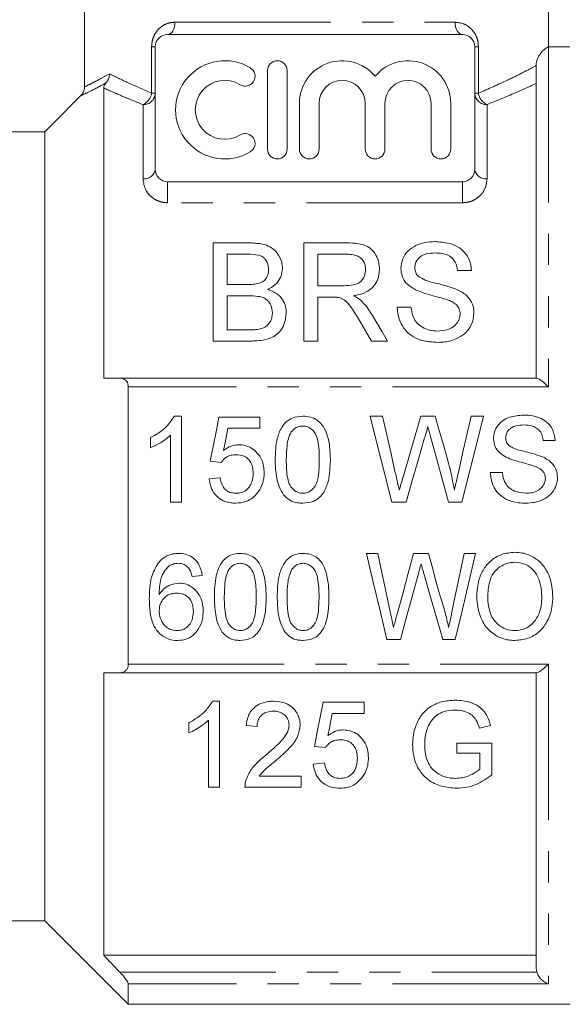
# Model space of a CAD drawing. Units: millimetres. Extents: x 169 to 238, y 91 to 267.
# Drawn here: x 192 to 214, y 173 to 213 of the extents above; entities that cross this region are included whole.
import ezdxf

# ---------------------------------------------------------------- set-up
doc = ezdxf.new("R2010")
doc.units = ezdxf.units.MM
doc.linetypes.add('PHANTOM', pattern=[12.7, 6.35, -1.27, 1.27, -1.27, 1.27, -1.27])

msp = doc.modelspace()

# ---------------------------------------------------------------- linework, layer by layer
at = {"color": 7, "linetype": 'Continuous', "lineweight": 15}
for p, q in [((194.203, 215.845), (194.203, 210.208)), ((213.084, 211.845), (213.084, 215.845)), ((197.584, 212.345), (209.584, 212.345)), ((197.084, 206.845), (197.084, 211.845)), ((210.084, 211.845), (210.084, 206.845)), ((218.684, 211.845), (213.084, 211.845)), ((212.584, 198.345), (212.584, 211.1)), ((201.651, 210.874), (201.651, 207.674)), ((202.451, 207.674), (202.451, 210.874)), ((194.984, 210.166), (194.984, 198.345)), ((202.951, 209.535), (202.951, 207.674)), ((203.751, 207.674), (203.751, 209.535)), ((205.629, 209.535), (205.629, 207.674)), ((206.429, 207.674), (206.429, 209.535)), ((208.308, 209.535), (208.308, 207.674)), ((209.108, 207.674), (209.108, 209.535)), ((192.584, 208.375), (190.584, 208.375)), ((192.584, 208.375), (192.584, 176.245)), ((209.584, 206.345), (197.584, 206.345)), ((199.439, 199.855), (199.439, 203.855)), ((199.439, 203.855), (200.936, 203.855)), ((203.131, 199.855), (203.131, 203.855)), ((203.131, 203.855), (204.867, 203.855)), ((200.765, 203.394), (200.003, 203.394)), ((200.003, 203.394), (200.003, 202.163)), ((204.887, 203.394), (203.695, 203.394)), ((203.695, 203.394), (203.695, 202.112)), ((209.951, 202.727), (209.387, 202.727)), ((200.003, 202.163), (200.827, 202.163)), ((203.695, 202.112), (204.766, 202.112)), ((200.884, 201.702), (200.003, 201.702)), ((200.003, 201.702), (200.003, 200.317)), ((204.273, 201.65), (203.695, 201.65)), ((203.695, 201.65), (203.695, 199.855)), ((206.926, 201.24), (207.49, 201.24)), ((200.003, 200.317), (200.949, 200.317)), ((200.94, 199.855), (199.439, 199.855)), ((203.695, 199.855), (203.131, 199.855)), ((206.536, 199.855), (205.889, 199.855)), ((195.635, 198.345), (212.607, 198.345)), ((195.984, 197.99), (195.984, 186.701)), ((198.15, 196.799), (197.861, 196.799)), ((198.15, 193.299), (198.15, 196.799)), ((201.336, 196.754), (199.676, 196.754)), ((201.336, 196.305), (201.336, 196.754)), ((206.333, 196.799), (205.823, 196.799)), ((208.478, 196.799), (207.884, 196.799)), ((210.445, 196.799), (209.935, 196.799)), ((200.042, 196.305), (201.336, 196.305)), ((196.894, 195.924), (196.894, 195.51)), ((197.701, 196.026), (197.701, 193.299)), ((212.868, 195.812), (213.362, 195.812)), ((199.317, 194.959), (199.766, 194.914)), ((211.208, 194.51), (210.714, 194.51)), ((199.721, 194.286), (199.272, 194.241)), ((197.701, 193.299), (198.15, 193.299)), ((206.705, 193.299), (207.289, 193.299)), ((209.02, 193.299), (209.563, 193.299)), ((206.145, 191.208), (205.679, 191.208)), ((208.2, 191.208), (207.598, 191.208)), ((210.121, 191.208), (209.656, 191.208)), ((198.589, 190.266), (198.993, 190.311)), ((206.507, 187.708), (207.063, 187.708)), ((208.787, 187.708), (209.293, 187.708)), ((194.984, 186.345), (194.984, 174.845)), ((212.607, 186.345), (195.635, 186.345)), ((212.584, 174.318), (212.584, 186.345)), ((199.412, 185.189), (199.701, 185.189)), ((199.701, 185.189), (199.701, 181.689)), ((203.919, 185.144), (205.58, 185.144)), ((205.58, 185.144), (205.58, 184.695)), ((205.58, 184.695), (204.286, 184.695)), ((198.445, 183.9), (198.445, 184.314)), ((199.253, 181.689), (199.253, 184.416)), ((201.227, 184.157), (200.778, 184.202)), ((210.727, 184.202), (210.276, 184.089)), ((204.009, 183.304), (203.56, 183.349)), ((209.349, 183.08), (209.349, 183.484)), ((209.349, 183.484), (210.785, 183.484)), ((210.785, 183.484), (210.785, 182.189)), ((210.291, 183.08), (209.349, 183.08)), ((210.291, 182.417), (210.291, 183.08)), ((203.515, 182.631), (203.964, 182.676)), ((201.31, 182.138), (203.022, 182.138)), ((203.022, 182.138), (203.022, 181.689)), ((199.701, 181.689), (199.253, 181.689)), ((203.022, 181.689), (200.733, 181.689)), ((184.584, 176.245), (192.584, 176.245)), ((192.584, 176.245), (195.984, 172.845)), ((212.584, 174.845), (194.984, 174.845)), ((212.607, 174.159), (212.584, 174.318)), ((195.984, 173.68), (195.984, 172.845)), ((195.984, 172.845), (218.684, 172.845))]:
    msp.add_line(p, q, dxfattribs=at)
at = {"color": 8, "linetype": 'PHANTOM', "lineweight": 0}
for p, q in [((197.884, 212.845), (209.284, 212.845)), ((196.934, 209.952), (196.934, 211.845)), ((196.934, 211.845), (197.084, 211.845)), ((210.234, 211.845), (210.084, 211.845)), ((210.234, 211.845), (210.234, 209.952)), ((213.084, 211.845), (213.084, 197.99)), ((196.934, 209.952), (197.084, 209.952)), ((210.084, 209.952), (210.234, 209.952)), ((196.584, 206.464), (196.584, 209.489)), ((210.584, 209.489), (210.584, 206.464)), ((197.584, 206.345), (197.584, 205.49)), ((209.584, 206.345), (209.584, 205.49)), ((209.584, 205.49), (197.584, 205.49)), ((213.084, 197.99), (195.984, 197.99)), ((195.984, 186.701), (213.084, 186.701)), ((213.084, 186.701), (213.084, 173.68)), ((195.635, 174.159), (212.607, 174.159)), ((213.084, 173.68), (195.984, 173.68))]:
    msp.add_line(p, q, dxfattribs=at)
at = {"color": 8, "linetype": 'PHANTOM', "lineweight": 0, "flags": 128}
for points in [[(197.884, 212.845), (197.878, 212.748), (197.861, 212.654), (197.834, 212.568), (197.796, 212.492), (197.751, 212.43), (197.699, 212.384), (197.643, 212.355), (197.584, 212.345)], [(209.284, 212.845), (209.29, 212.748), (209.307, 212.654), (209.335, 212.568), (209.372, 212.492), (209.418, 212.43), (209.469, 212.384), (209.526, 212.355), (209.584, 212.345)]]:
    msp.add_lwpolyline(points, dxfattribs=at)
at = {"color": 7, "linetype": 'Continuous', "lineweight": 15, "flags": 128}
for points in [[(194.056, 209.853), (192.93, 208.723), (192.584, 208.375)], [(205.879, 200.96), (206.096, 200.596), (206.315, 200.227), (206.536, 199.855)], [(205.889, 199.855), (205.638, 200.28), (205.391, 200.7)], [(199.676, 196.754), (199.557, 196.159), (199.437, 195.561), (199.317, 194.959)], [(205.823, 196.799), (206.114, 195.643), (206.408, 194.475), (206.705, 193.299)], [(206.852, 194.497), (206.678, 195.269), (206.505, 196.037), (206.333, 196.799)], [(207.884, 196.799), (207.655, 196.008), (207.425, 195.212), (207.193, 194.41)], [(208.978, 195.045), (208.81, 195.633), (208.643, 196.218), (208.478, 196.799)], [(209.935, 196.799), (209.764, 196.041), (209.592, 195.278), (209.419, 194.51)], [(209.563, 193.299), (209.859, 194.475), (210.154, 195.643), (210.445, 196.799)], [(199.864, 195.399), (199.954, 195.853), (200.042, 196.305)], [(207.289, 193.299), (207.542, 194.176), (207.795, 195.049), (208.046, 195.917)], [(208.289, 195.974), (208.531, 195.087), (208.775, 194.195), (209.02, 193.299)], [(205.679, 191.208), (205.957, 190.032), (206.234, 188.864), (206.507, 187.708)], [(206.63, 188.902), (206.469, 189.667), (206.307, 190.436), (206.145, 191.208)], [(207.598, 191.208), (207.381, 190.411), (207.165, 189.616), (206.949, 188.827)], [(208.677, 189.461), (208.519, 190.041), (208.36, 190.624), (208.2, 191.208)], [(209.656, 191.208), (209.493, 190.436), (209.332, 189.667), (209.171, 188.902)], [(209.293, 187.708), (209.567, 188.864), (209.843, 190.032), (210.121, 191.208)], [(207.063, 187.708), (207.299, 188.575), (207.537, 189.449), (207.777, 190.33)], [(208.015, 190.386), (208.274, 189.487), (208.532, 188.593), (208.787, 187.708)], [(203.56, 183.349), (203.678, 183.937), (203.798, 184.536), (203.919, 185.144)], [(204.286, 184.695), (204.226, 184.391), (204.167, 184.088), (204.108, 183.789)]]:
    msp.add_lwpolyline(points, dxfattribs=at)
at = {"color": 7, "linetype": 'Continuous', "lineweight": 15}
for centre, radius, start, end in [((197.584, 211.845), 0.5, 90, 180), ((209.584, 211.845), 0.5, 0, 90), ((199.91, 209.274), 2, 58.6208, 301.3792), ((200.743, 210.64), 0.4, 238.6208, 58.6208), ((202.051, 210.874), 0.4, 0, 180), ((204.69, 209.535), 1.739, 39.6461, 180), ((207.369, 209.535), 1.739, 0, 140.3539), ((199.91, 209.274), 1.2, 58.6208, 301.3792), ((204.69, 209.535), 0.939, 0, 180), ((207.369, 209.535), 0.939, 0, 180), ((200.743, 207.908), 0.4, 301.3792, 121.3792), ((202.051, 207.674), 0.4, 180, 0), ((203.351, 207.674), 0.4, 180, 0), ((206.029, 207.674), 0.4, 180, 0), ((208.708, 207.674), 0.4, 180, 0), ((197.584, 206.845), 0.5, 180, 270), ((209.584, 206.845), 0.5, 270, 0)]:
    msp.add_arc(centre, radius, start, end, dxfattribs=at)
at = {"color": 8, "linetype": 'PHANTOM', "lineweight": 0}
for centre, radius, start, end in [((196.602, 209.971), 0.483, 267.9032, 357.7377), ((196.323, 210.05), 0.619, 294.9655, 350.9004), ((210.567, 209.971), 0.483, 182.2623, 272.0968), ((210.845, 210.05), 0.619, 189.0996, 245.0345), ((196.636, 206.914), 0.453, 263.3831, 351.3156), ((210.532, 206.914), 0.453, 188.6844, 276.6169)]:
    msp.add_arc(centre, radius, start, end, dxfattribs=at)
for points, knots in [([(196.934, 211.845), (196.941, 211.936), (196.955, 212.116), (197.068, 212.384), (197.272, 212.638), (197.561, 212.814), (197.786, 212.836), (197.884, 212.845)], [0, 0, 0, 0, 0.153605, 0.304798, 0.5172, 0.788714, 1, 1, 1, 1]), ([(209.284, 212.845), (209.412, 212.83), (209.675, 212.797), (209.971, 212.569), (210.149, 212.289), (210.224, 212.049), (210.231, 211.903), (210.234, 211.845)], [0, 0, 0, 0, 0.273876, 0.565373, 0.750579, 0.902683, 1, 1, 1, 1]), ([(210.234, 209.952), (210.64, 210.13), (211.336, 210.435), (212.1, 210.819), (212.422, 210.988), (212.584, 211.074)], [0, 0, 0, 0, 0.408179, 0.701043, 1, 1, 1, 1]), ([(194.203, 210.208), (194.29, 210.25), (194.439, 210.322), (194.803, 210.509), (195.079, 210.667), (195.217, 210.746)], [0, 0, 0, 0, 0.409484, 0.702829, 1, 1, 1, 1]), ([(195.217, 210.746), (195.459, 210.625), (195.948, 210.381), (196.603, 210.096), (196.934, 209.952)], [0, 0, 0, 0, 0.494398, 1, 1, 1, 1]), ([(195.09, 210.381), (195.055, 210.361), (194.772, 210.204), (194.351, 209.99), (194.149, 209.896), (194.056, 209.853)], [0, 0, 0, 0, 0.0719247, 0.5714788, 1, 1, 1, 1]), ([(196.584, 209.489), (196.288, 209.607), (195.692, 209.845), (195.221, 210.058), (194.984, 210.166)], [0, 0, 0, 0, 0.495951, 1, 1, 1, 1]), ([(212.584, 210.352), (212.34, 210.237), (211.792, 209.979), (211.015, 209.664), (210.584, 209.489)], [0, 0, 0, 0, 0.445071, 1, 1, 1, 1]), ([(197.584, 205.49), (197.52, 205.494), (197.367, 205.502), (197.125, 205.586), (196.879, 205.751), (196.638, 206.053), (196.605, 206.305), (196.584, 206.464)], [0, 0, 0, 0, 0.099895, 0.236557, 0.407993, 0.626433, 1, 1, 1, 1]), ([(210.584, 206.464), (210.572, 206.347), (210.549, 206.119), (210.361, 205.819), (210.108, 205.62), (209.848, 205.51), (209.672, 205.497), (209.584, 205.49)], [0, 0, 0, 0, 0.276919, 0.541214, 0.728393, 0.863508, 1, 1, 1, 1])]:
    msp.add_open_spline(points, degree=3, knots=knots, dxfattribs=at)
at = {"color": 7, "linetype": 'Continuous', "lineweight": 15}
for points, knots in [([(213.084, 211.845), (213.074, 211.841), (213.053, 211.832), (212.908, 211.74), (212.758, 211.577), (212.667, 211.427), (212.619, 211.311), (212.595, 211.215), (212.585, 211.151), (212.584, 211.113), (212.584, 211.1)], [0, 0, 0, 0, 0.302222, 0.617917, 0.7901838, 0.8781679, 0.9378369, 0.965406, 0.9886128, 1, 1, 1, 1]), ([(195.217, 210.746), (195.217, 210.743), (195.218, 210.725), (195.214, 210.65), (195.186, 210.518), (195.122, 210.426), (195.09, 210.381)], [0, 0, 0, 0, 0.016007, 0.135227, 0.567443, 1, 1, 1, 1]), ([(194.056, 209.853), (194.096, 209.904), (194.173, 210), (194.202, 210.133), (194.203, 210.199), (194.203, 210.208)], [0, 0, 0, 0, 0.494969, 0.929485, 1, 1, 1, 1]), ([(194.984, 210.166), (194.987, 210.192), (194.991, 210.229), (195.031, 210.302), (195.061, 210.346), (195.083, 210.372), (195.09, 210.381)], [0, 0, 0, 0, 0.5610351, 0.7660189, 0.9240057, 1, 1, 1, 1]), ([(200.936, 203.855), (201.138, 203.847), (201.454, 203.833), (201.834, 203.662), (202.086, 203.416), (202.235, 203.123), (202.253, 202.902), (202.259, 202.819)], [0, 0, 0, 0, 0.285904, 0.449341, 0.612709, 0.854185, 1, 1, 1, 1]), ([(204.867, 203.855), (205.03, 203.851), (205.3, 203.845), (205.668, 203.755), (205.937, 203.564), (206.12, 203.278), (206.201, 202.999), (206.206, 202.826), (206.208, 202.777)], [0, 0, 0, 0, 0.224943, 0.371483, 0.520227, 0.710893, 0.917917, 1, 1, 1, 1]), ([(207.08, 202.811), (207.096, 202.947), (207.126, 203.202), (207.343, 203.535), (207.669, 203.758), (208.059, 203.885), (208.329, 203.899), (208.468, 203.907)], [0, 0, 0, 0, 0.227104, 0.427318, 0.628941, 0.809235, 1, 1, 1, 1]), ([(208.468, 203.907), (208.665, 203.894), (209.009, 203.872), (209.451, 203.684), (209.759, 203.394), (209.919, 203.058), (209.942, 202.82), (209.951, 202.727)], [0, 0, 0, 0, 0.251899, 0.439764, 0.6284, 0.855368, 1, 1, 1, 1]), ([(201.695, 202.769), (201.685, 202.868), (201.671, 203.022), (201.563, 203.198), (201.443, 203.302), (201.201, 203.391), (200.965, 203.393), (200.787, 203.394), (200.765, 203.394)], [0, 0, 0, 0, 0.2550102, 0.3958541, 0.5084481, 0.6210188, 0.9525891, 1, 1, 1, 1]), ([(205.644, 202.765), (205.633, 202.866), (205.615, 203.028), (205.481, 203.213), (205.329, 203.32), (205.128, 203.384), (204.976, 203.39), (204.887, 203.394)], [0, 0, 0, 0, 0.2965667, 0.4794021, 0.6312509, 0.7827319, 1, 1, 1, 1]), ([(208.491, 203.445), (208.366, 203.44), (208.167, 203.431), (207.915, 203.336), (207.763, 203.2), (207.66, 203.034), (207.649, 202.91), (207.644, 202.848)], [0, 0, 0, 0, 0.293266, 0.468389, 0.644241, 0.823592, 1, 1, 1, 1]), ([(209.387, 202.727), (209.367, 202.843), (209.334, 203.027), (209.173, 203.246), (208.963, 203.381), (208.721, 203.439), (208.559, 203.443), (208.491, 203.445)], [0, 0, 0, 0, 0.297969, 0.475901, 0.655252, 0.855178, 1, 1, 1, 1]), ([(201.308, 202.21), (201.371, 202.236), (201.496, 202.287), (201.629, 202.44), (201.688, 202.608), (201.693, 202.722), (201.695, 202.769)], [0, 0, 0, 0, 0.2489595, 0.5002508, 0.7944264, 1, 1, 1, 1]), ([(202.259, 202.819), (202.246, 202.703), (202.22, 202.485), (202.029, 202.194), (201.817, 202.038), (201.685, 201.971), (201.659, 201.958)], [0, 0, 0, 0, 0.3356568, 0.630771, 0.926534, 1, 1, 1, 1]), ([(204.766, 202.112), (204.895, 202.115), (205.09, 202.12), (205.338, 202.197), (205.499, 202.321), (205.617, 202.517), (205.634, 202.675), (205.644, 202.765)], [0, 0, 0, 0, 0.2853232, 0.4312852, 0.5782014, 0.7585081, 1, 1, 1, 1]), ([(206.208, 202.777), (206.192, 202.618), (206.165, 202.357), (205.941, 202.031), (205.627, 201.812), (205.339, 201.733), (205.169, 201.705), (205.147, 201.702)], [0, 0, 0, 0, 0.3112383, 0.5120303, 0.714272, 0.9637796, 1, 1, 1, 1]), ([(207.67, 201.947), (207.535, 202.029), (207.296, 202.175), (207.108, 202.5), (207.089, 202.708), (207.08, 202.811)], [0, 0, 0, 0, 0.396339, 0.697639, 1, 1, 1, 1]), ([(207.644, 202.848), (207.646, 202.809), (207.651, 202.71), (207.703, 202.586), (207.767, 202.516), (207.787, 202.495)], [0, 0, 0, 0, 0.3122543, 0.787575, 1, 1, 1, 1]), ([(200.827, 202.163), (200.868, 202.164), (200.949, 202.165), (201.111, 202.17), (201.229, 202.194), (201.308, 202.21)], [0, 0, 0, 0, 0.249898, 0.499802, 1, 1, 1, 1]), ([(207.787, 202.495), (207.879, 202.441), (208.16, 202.276), (208.728, 202.178), (209.15, 202.031), (209.36, 201.958)], [0, 0, 0, 0, 0.196873, 0.598934, 1, 1, 1, 1]), ([(201.659, 201.958), (201.78, 201.913), (202.025, 201.822), (202.27, 201.558), (202.397, 201.274), (202.408, 201.086), (202.413, 201.001)], [0, 0, 0, 0, 0.275152, 0.5531, 0.797815, 1, 1, 1, 1]), ([(209.064, 201.504), (208.948, 201.542), (208.66, 201.639), (208.178, 201.745), (207.84, 201.879), (207.67, 201.947)], [0, 0, 0, 0, 0.249784, 0.624089, 1, 1, 1, 1]), ([(209.36, 201.958), (209.497, 201.885), (209.743, 201.754), (209.972, 201.446), (210.048, 201.186), (210.053, 201.033), (210.054, 200.991)], [0, 0, 0, 0, 0.3465953, 0.6218619, 0.8967245, 1, 1, 1, 1]), ([(201.849, 201.009), (201.838, 201.118), (201.82, 201.292), (201.68, 201.5), (201.495, 201.629), (201.217, 201.694), (201.009, 201.699), (200.884, 201.702)], [0, 0, 0, 0, 0.25511, 0.409547, 0.565419, 0.738996, 1, 1, 1, 1]), ([(204.551, 201.632), (204.528, 201.636), (204.482, 201.643), (204.412, 201.647), (204.343, 201.651), (204.296, 201.65), (204.273, 201.65)], [0, 0, 0, 0, 0.2501644, 0.5002907, 0.7499231, 1, 1, 1, 1]), ([(205.391, 200.7), (205.285, 200.873), (205.125, 201.135), (204.895, 201.446), (204.706, 201.583), (204.587, 201.62), (204.551, 201.632)], [0, 0, 0, 0, 0.481243, 0.726867, 0.916417, 1, 1, 1, 1]), ([(205.147, 201.702), (205.175, 201.688), (205.244, 201.653), (205.352, 201.592), (205.422, 201.534), (205.458, 201.504)], [0, 0, 0, 0, 0.247913, 0.621143, 1, 1, 1, 1]), ([(205.458, 201.504), (205.538, 201.421), (205.659, 201.296), (205.79, 201.108), (205.849, 201.009), (205.879, 200.96)], [0, 0, 0, 0, 0.495428, 0.747295, 1, 1, 1, 1]), ([(209.49, 200.964), (209.484, 201.031), (209.473, 201.158), (209.367, 201.322), (209.223, 201.433), (209.114, 201.481), (209.064, 201.504)], [0, 0, 0, 0, 0.286359, 0.537436, 0.788408, 1, 1, 1, 1]), ([(202.413, 201.001), (202.395, 200.844), (202.365, 200.572), (202.164, 200.241), (201.887, 200.015), (201.469, 199.873), (201.136, 199.862), (200.94, 199.855)], [0, 0, 0, 0, 0.239114, 0.411752, 0.551136, 0.735909, 1, 1, 1, 1]), ([(201.291, 200.336), (201.379, 200.358), (201.531, 200.396), (201.71, 200.547), (201.816, 200.736), (201.846, 200.901), (201.848, 200.992), (201.849, 201.009)], [0, 0, 0, 0, 0.262136, 0.45646, 0.69722, 0.944315, 1, 1, 1, 1]), ([(208.601, 199.804), (208.363, 199.818), (207.974, 199.839), (207.487, 200.069), (207.184, 200.375), (206.973, 200.777), (206.943, 201.074), (206.926, 201.24)], [0, 0, 0, 0, 0.27157, 0.442294, 0.613391, 0.784898, 1, 1, 1, 1]), ([(207.49, 201.24), (207.511, 201.102), (207.545, 200.876), (207.716, 200.588), (207.951, 200.409), (208.244, 200.287), (208.462, 200.273), (208.576, 200.266)], [0, 0, 0, 0, 0.274278, 0.447768, 0.621756, 0.802265, 1, 1, 1, 1]), ([(208.576, 200.266), (208.707, 200.275), (208.929, 200.29), (209.214, 200.423), (209.389, 200.602), (209.477, 200.793), (209.486, 200.913), (209.49, 200.964)], [0, 0, 0, 0, 0.289893, 0.493799, 0.699256, 0.872267, 1, 1, 1, 1]), ([(210.054, 200.991), (210.033, 200.83), (209.993, 200.524), (209.704, 200.153), (209.299, 199.908), (208.917, 199.813), (208.67, 199.806), (208.601, 199.804)], [0, 0, 0, 0, 0.246303, 0.469841, 0.66141, 0.905437, 1, 1, 1, 1]), ([(200.949, 200.317), (200.978, 200.317), (201.035, 200.318), (201.149, 200.319), (201.234, 200.33), (201.291, 200.336)], [0, 0, 0, 0, 0.250149, 0.500307, 1, 1, 1, 1]), ([(194.984, 198.345), (195.184, 198.345), (195.401, 198.345), (195.618, 198.345), (195.635, 198.345)], [0, 0, 0, 0, 0.9232173, 1, 1, 1, 1]), ([(195.984, 197.99), (195.981, 198.032), (195.974, 198.116), (195.917, 198.225), (195.814, 198.317), (195.708, 198.344), (195.642, 198.345), (195.635, 198.345)], [0, 0, 0, 0, 0.180481, 0.360156, 0.610862, 0.956168, 1, 1, 1, 1]), ([(213.084, 197.99), (213.083, 197.991), (213.051, 198.022), (212.952, 198.115), (212.809, 198.236), (212.675, 198.328), (212.628, 198.34), (212.607, 198.345)], [0, 0, 0, 0, 0.0056537, 0.1708992, 0.5263517, 0.7890647, 1, 1, 1, 1]), ([(197.861, 196.799), (197.743, 196.627), (197.558, 196.361), (197.203, 196.091), (196.998, 195.98), (196.894, 195.924)], [0, 0, 0, 0, 0.473379, 0.73395, 1, 1, 1, 1]), ([(203.086, 196.799), (202.94, 196.787), (202.695, 196.766), (202.403, 196.577), (202.178, 196.292), (201.988, 195.768), (201.974, 195.314), (201.964, 195.025)], [0, 0, 0, 0, 0.180147, 0.303382, 0.426292, 0.635949, 1, 1, 1, 1]), ([(204.208, 195.025), (204.204, 195.206), (204.195, 195.568), (204.085, 196.053), (203.912, 196.432), (203.668, 196.655), (203.393, 196.777), (203.192, 196.791), (203.086, 196.799)], [0, 0, 0, 0, 0.229115, 0.456785, 0.62983, 0.749017, 0.867721, 1, 1, 1, 1]), ([(212.064, 196.844), (211.874, 196.829), (211.572, 196.805), (211.196, 196.618), (210.977, 196.378), (210.864, 196.119), (210.853, 195.954), (210.849, 195.885)], [0, 0, 0, 0, 0.3251, 0.516943, 0.710549, 0.879979, 1, 1, 1, 1]), ([(213.362, 195.812), (213.338, 195.966), (213.298, 196.229), (213.069, 196.533), (212.75, 196.739), (212.399, 196.833), (212.152, 196.841), (212.064, 196.844)], [0, 0, 0, 0, 0.251949, 0.42707, 0.60248, 0.858972, 1, 1, 1, 1]), ([(202.413, 195.026), (202.418, 195.215), (202.426, 195.502), (202.486, 195.886), (202.572, 196.064), (202.616, 196.155)], [0, 0, 0, 0, 0.488795, 0.739941, 1, 1, 1, 1]), ([(202.616, 196.155), (202.677, 196.222), (202.779, 196.332), (202.957, 196.39), (203.048, 196.394), (203.081, 196.395)], [0, 0, 0, 0, 0.496978, 0.818572, 1, 1, 1, 1]), ([(203.081, 196.395), (203.147, 196.389), (203.281, 196.378), (203.465, 196.263), (203.625, 196.069), (203.748, 195.643), (203.755, 195.283), (203.759, 195.026)], [0, 0, 0, 0, 0.114395, 0.229758, 0.368837, 0.54874, 1, 1, 1, 1]), ([(208.046, 195.917), (208.058, 195.956), (208.085, 196.051), (208.13, 196.204), (208.163, 196.319), (208.179, 196.376)], [0, 0, 0, 0, 0.249979, 0.624976, 1, 1, 1, 1]), ([(208.179, 196.376), (208.197, 196.309), (208.224, 196.208), (208.261, 196.074), (208.28, 196.007), (208.289, 195.974)], [0, 0, 0, 0, 0.499988, 0.749991, 1, 1, 1, 1]), ([(211.342, 195.917), (211.348, 195.974), (211.359, 196.088), (211.455, 196.233), (211.586, 196.346), (211.801, 196.428), (211.973, 196.435), (212.084, 196.44)], [0, 0, 0, 0, 0.168031, 0.337193, 0.500662, 0.676351, 1, 1, 1, 1]), ([(212.084, 196.44), (212.204, 196.433), (212.393, 196.423), (212.626, 196.312), (212.773, 196.154), (212.845, 195.976), (212.862, 195.856), (212.868, 195.812)], [0, 0, 0, 0, 0.3167278, 0.4940455, 0.67243, 0.8808071, 1, 1, 1, 1]), ([(196.894, 195.51), (196.967, 195.542), (197.115, 195.607), (197.321, 195.731), (197.523, 195.863), (197.642, 195.972), (197.701, 196.026)], [0, 0, 0, 0, 0.249421, 0.49875, 0.747903, 1, 1, 1, 1]), ([(210.849, 195.885), (210.862, 195.773), (210.885, 195.562), (211.086, 195.292), (211.269, 195.185), (211.366, 195.129)], [0, 0, 0, 0, 0.347139, 0.656907, 1, 1, 1, 1]), ([(211.468, 195.608), (211.432, 195.653), (211.377, 195.72), (211.346, 195.831), (211.344, 195.888), (211.342, 195.917)], [0, 0, 0, 0, 0.495782, 0.743058, 1, 1, 1, 1]), ([(200.488, 195.632), (200.432, 195.629), (200.271, 195.619), (200.054, 195.535), (199.917, 195.437), (199.864, 195.399)], [0, 0, 0, 0, 0.251352, 0.710769, 1, 1, 1, 1]), ([(201.516, 194.499), (201.5, 194.674), (201.473, 194.971), (201.236, 195.324), (200.95, 195.549), (200.678, 195.627), (200.526, 195.631), (200.488, 195.632)], [0, 0, 0, 0, 0.304257, 0.518162, 0.732159, 0.934774, 1, 1, 1, 1]), ([(212.844, 195.139), (212.729, 195.18), (212.499, 195.264), (212.092, 195.367), (211.727, 195.441), (211.523, 195.573), (211.468, 195.608)], [0, 0, 0, 0, 0.251391, 0.502326, 0.865323, 1, 1, 1, 1]), ([(199.766, 194.914), (199.83, 194.993), (199.94, 195.125), (200.165, 195.219), (200.299, 195.225), (200.364, 195.228)], [0, 0, 0, 0, 0.428768, 0.725069, 1, 1, 1, 1]), ([(200.364, 195.228), (200.478, 195.22), (200.656, 195.206), (200.86, 195.072), (200.979, 194.914), (201.054, 194.709), (201.062, 194.556), (201.067, 194.472)], [0, 0, 0, 0, 0.2847357, 0.4467741, 0.6087114, 0.7850738, 1, 1, 1, 1]), ([(201.964, 195.025), (201.966, 194.901), (201.971, 194.652), (202.02, 194.284), (202.109, 193.917), (202.238, 193.701), (202.304, 193.591)], [0, 0, 0, 0, 0.249935, 0.500181, 0.744784, 1, 1, 1, 1]), ([(203.086, 193.658), (203.02, 193.664), (202.887, 193.676), (202.705, 193.795), (202.542, 193.987), (202.424, 194.416), (202.418, 194.772), (202.413, 195.026)], [0, 0, 0, 0, 0.115259, 0.231444, 0.370662, 0.549773, 1, 1, 1, 1]), ([(203.759, 195.026), (203.757, 194.885), (203.752, 194.608), (203.706, 194.244), (203.608, 193.956), (203.454, 193.785), (203.278, 193.676), (203.15, 193.664), (203.086, 193.658)], [0, 0, 0, 0, 0.25074, 0.49053, 0.645565, 0.777386, 0.888215, 1, 1, 1, 1]), ([(203.086, 193.254), (203.23, 193.266), (203.473, 193.286), (203.765, 193.471), (203.987, 193.748), (204.184, 194.274), (204.198, 194.728), (204.208, 195.025)], [0, 0, 0, 0, 0.180247, 0.302556, 0.424695, 0.624401, 1, 1, 1, 1]), ([(209.256, 193.788), (209.236, 193.894), (209.186, 194.158), (209.095, 194.578), (209.017, 194.889), (208.978, 195.045)], [0, 0, 0, 0, 0.249671, 0.624597, 1, 1, 1, 1]), ([(211.366, 195.129), (211.464, 195.087), (211.661, 195.004), (212.075, 194.895), (212.381, 194.803), (212.585, 194.741)], [0, 0, 0, 0, 0.250958, 0.501165, 1, 1, 1, 1]), ([(213.451, 194.292), (213.442, 194.397), (213.423, 194.608), (213.243, 194.892), (213.027, 195.052), (212.884, 195.12), (212.844, 195.139)], [0, 0, 0, 0, 0.283576, 0.568923, 0.882006, 1, 1, 1, 1]), ([(201.248, 193.679), (201.29, 193.739), (201.411, 193.914), (201.502, 194.201), (201.512, 194.419), (201.516, 194.499)], [0, 0, 0, 0, 0.250825, 0.726624, 1, 1, 1, 1]), ([(207.012, 193.788), (206.999, 193.847), (206.966, 193.995), (206.913, 194.232), (206.873, 194.409), (206.852, 194.497)], [0, 0, 0, 0, 0.249951, 0.624942, 1, 1, 1, 1]), ([(209.419, 194.51), (209.392, 194.39), (209.352, 194.21), (209.297, 193.969), (209.269, 193.848), (209.256, 193.788)], [0, 0, 0, 0, 0.499916, 0.749948, 1, 1, 1, 1]), ([(210.714, 194.51), (210.738, 194.325), (210.779, 194.008), (211.04, 193.626), (211.394, 193.372), (211.795, 193.266), (212.069, 193.257), (212.18, 193.254)], [0, 0, 0, 0, 0.255262, 0.43819, 0.621766, 0.84624, 1, 1, 1, 1]), ([(212.159, 193.658), (212.001, 193.674), (211.753, 193.699), (211.474, 193.875), (211.3, 194.09), (211.233, 194.314), (211.214, 194.465), (211.208, 194.51)], [0, 0, 0, 0, 0.327682, 0.517477, 0.677295, 0.902993, 1, 1, 1, 1]), ([(212.585, 194.741), (212.662, 194.705), (212.783, 194.649), (212.903, 194.509), (212.952, 194.384), (212.956, 194.302), (212.958, 194.268)], [0, 0, 0, 0, 0.388546, 0.615748, 0.842942, 1, 1, 1, 1]), ([(199.272, 194.241), (199.296, 194.104), (199.339, 193.854), (199.553, 193.549), (199.828, 193.347), (200.113, 193.263), (200.292, 193.256), (200.359, 193.254)], [0, 0, 0, 0, 0.2551566, 0.463132, 0.6713309, 0.8749045, 1, 1, 1, 1]), ([(200.362, 193.658), (200.281, 193.664), (200.14, 193.674), (199.961, 193.775), (199.824, 193.931), (199.752, 194.112), (199.729, 194.242), (199.721, 194.286)], [0, 0, 0, 0, 0.243401, 0.42229, 0.60101, 0.863107, 1, 1, 1, 1]), ([(201.067, 194.472), (201.059, 194.352), (201.045, 194.152), (200.912, 193.901), (200.741, 193.74), (200.543, 193.667), (200.417, 193.66), (200.362, 193.658)], [0, 0, 0, 0, 0.2968438, 0.492087, 0.6884306, 0.8654109, 1, 1, 1, 1]), ([(207.193, 194.41), (207.162, 194.307), (207.117, 194.151), (207.058, 193.944), (207.028, 193.84), (207.012, 193.788)], [0, 0, 0, 0, 0.499939, 0.749963, 1, 1, 1, 1]), ([(212.958, 194.268), (212.95, 194.201), (212.934, 194.066), (212.823, 193.89), (212.641, 193.751), (212.411, 193.67), (212.239, 193.662), (212.159, 193.658)], [0, 0, 0, 0, 0.180518, 0.361462, 0.539129, 0.786123, 1, 1, 1, 1]), ([(212.18, 193.254), (212.387, 193.273), (212.716, 193.302), (213.114, 193.534), (213.345, 193.815), (213.443, 194.087), (213.449, 194.246), (213.451, 194.292)], [0, 0, 0, 0, 0.335812, 0.536424, 0.738361, 0.922871, 1, 1, 1, 1]), ([(200.359, 193.254), (200.497, 193.265), (200.75, 193.285), (201.056, 193.458), (201.19, 193.612), (201.248, 193.679)], [0, 0, 0, 0, 0.401447, 0.739991, 1, 1, 1, 1]), ([(202.304, 193.591), (202.384, 193.514), (202.544, 193.358), (202.833, 193.265), (203.015, 193.257), (203.086, 193.254)], [0, 0, 0, 0, 0.3769685, 0.7561663, 1, 1, 1, 1]), ([(198.042, 191.208), (197.961, 191.204), (197.764, 191.195), (197.469, 191.081), (197.287, 190.918), (197.207, 190.821), (197.198, 190.811)], [0, 0, 0, 0, 0.251909, 0.609184, 0.957772, 1, 1, 1, 1]), ([(198.993, 190.311), (198.965, 190.454), (198.917, 190.695), (198.708, 190.976), (198.462, 191.143), (198.226, 191.203), (198.086, 191.207), (198.042, 191.208)], [0, 0, 0, 0, 0.300792, 0.505021, 0.70958, 0.908087, 1, 1, 1, 1]), ([(200.541, 191.208), (200.406, 191.197), (200.176, 191.176), (199.904, 190.989), (199.687, 190.705), (199.509, 190.175), (199.495, 189.721), (199.487, 189.435)], [0, 0, 0, 0, 0.171388, 0.292186, 0.41233, 0.628384, 1, 1, 1, 1]), ([(201.596, 189.435), (201.591, 189.626), (201.58, 190.007), (201.469, 190.501), (201.296, 190.871), (201.07, 191.076), (200.818, 191.189), (200.635, 191.202), (200.541, 191.208)], [0, 0, 0, 0, 0.247968, 0.494234, 0.651653, 0.765857, 0.879592, 1, 1, 1, 1]), ([(203.099, 191.208), (202.964, 191.197), (202.734, 191.176), (202.461, 190.989), (202.245, 190.705), (202.066, 190.175), (202.053, 189.721), (202.044, 189.435)], [0, 0, 0, 0, 0.1713885, 0.2921865, 0.4123303, 0.6283837, 1, 1, 1, 1]), ([(204.153, 189.435), (204.148, 189.626), (204.138, 190.007), (204.027, 190.501), (203.853, 190.871), (203.628, 191.076), (203.376, 191.189), (203.193, 191.202), (203.099, 191.208)], [0, 0, 0, 0, 0.247968, 0.494234, 0.651653, 0.765857, 0.879592, 1, 1, 1, 1]), ([(211.716, 191.253), (211.534, 191.238), (211.167, 191.208), (210.713, 190.919), (210.393, 190.518), (210.196, 190.007), (210.177, 189.625), (210.166, 189.412)], [0, 0, 0, 0, 0.200312, 0.402861, 0.573836, 0.762985, 1, 1, 1, 1]), ([(213.262, 189.453), (213.24, 189.721), (213.204, 190.166), (212.902, 190.727), (212.504, 191.071), (212.082, 191.235), (211.818, 191.248), (211.716, 191.253)], [0, 0, 0, 0, 0.302624, 0.5022415, 0.7032103, 0.8857589, 1, 1, 1, 1]), ([(197.198, 190.811), (197.096, 190.625), (196.921, 190.306), (196.852, 189.796), (196.843, 189.497), (196.839, 189.347)], [0, 0, 0, 0, 0.411066, 0.702858, 1, 1, 1, 1]), ([(197.243, 189.536), (197.246, 189.641), (197.252, 189.854), (197.3, 190.171), (197.423, 190.473), (197.573, 190.626), (197.647, 190.701)], [0, 0, 0, 0, 0.250483, 0.501463, 0.754646, 1, 1, 1, 1]), ([(197.647, 190.701), (197.676, 190.717), (197.733, 190.748), (197.856, 190.792), (197.953, 190.8), (198.018, 190.805)], [0, 0, 0, 0, 0.251369, 0.503434, 1, 1, 1, 1]), ([(198.018, 190.805), (198.057, 190.803), (198.155, 190.797), (198.305, 190.742), (198.39, 190.663), (198.432, 190.625)], [0, 0, 0, 0, 0.251768, 0.633629, 1, 1, 1, 1]), ([(198.432, 190.625), (198.453, 190.599), (198.493, 190.546), (198.548, 190.425), (198.573, 190.33), (198.589, 190.266)], [0, 0, 0, 0, 0.250892, 0.502434, 1, 1, 1, 1]), ([(199.891, 189.436), (199.895, 189.624), (199.902, 189.908), (199.96, 190.293), (200.044, 190.473), (200.086, 190.565)], [0, 0, 0, 0, 0.48899, 0.740286, 1, 1, 1, 1]), ([(200.086, 190.565), (200.145, 190.631), (200.242, 190.739), (200.414, 190.799), (200.503, 190.803), (200.537, 190.805)], [0, 0, 0, 0, 0.494865, 0.809904, 1, 1, 1, 1]), ([(200.537, 190.805), (200.6, 190.799), (200.728, 190.788), (200.904, 190.675), (201.057, 190.486), (201.182, 190.058), (201.188, 189.698), (201.192, 189.436)], [0, 0, 0, 0, 0.111003, 0.222984, 0.359118, 0.533566, 1, 1, 1, 1]), ([(202.448, 189.436), (202.453, 189.624), (202.46, 189.908), (202.518, 190.293), (202.601, 190.473), (202.644, 190.565)], [0, 0, 0, 0, 0.48899, 0.740286, 1, 1, 1, 1]), ([(202.644, 190.565), (202.703, 190.631), (202.8, 190.739), (202.972, 190.799), (203.061, 190.803), (203.095, 190.805)], [0, 0, 0, 0, 0.494865, 0.809904, 1, 1, 1, 1]), ([(203.095, 190.805), (203.158, 190.799), (203.285, 190.788), (203.462, 190.675), (203.615, 190.486), (203.74, 190.058), (203.745, 189.698), (203.75, 189.436)], [0, 0, 0, 0, 0.1110035, 0.2229844, 0.359118, 0.5335657, 1, 1, 1, 1]), ([(207.777, 190.33), (207.798, 190.406), (207.829, 190.519), (207.869, 190.672), (207.89, 190.748), (207.9, 190.786)], [0, 0, 0, 0, 0.499967, 0.749977, 1, 1, 1, 1]), ([(207.9, 190.786), (207.91, 190.752), (207.934, 190.669), (207.972, 190.536), (208.001, 190.436), (208.015, 190.386)], [0, 0, 0, 0, 0.249982, 0.624982, 1, 1, 1, 1]), ([(210.615, 189.407), (210.624, 189.631), (210.639, 189.977), (210.827, 190.419), (211.093, 190.67), (211.402, 190.826), (211.618, 190.842), (211.719, 190.849)], [0, 0, 0, 0, 0.328591, 0.506874, 0.686883, 0.853476, 1, 1, 1, 1]), ([(211.719, 190.849), (211.84, 190.838), (212.083, 190.815), (212.394, 190.623), (212.642, 190.322), (212.791, 189.919), (212.806, 189.611), (212.814, 189.456)], [0, 0, 0, 0, 0.181411, 0.364013, 0.533063, 0.764254, 1, 1, 1, 1]), ([(198.053, 189.997), (197.939, 189.984), (197.709, 189.96), (197.423, 189.782), (197.299, 189.612), (197.243, 189.536)], [0, 0, 0, 0, 0.351636, 0.705329, 1, 1, 1, 1]), ([(199.038, 188.861), (199.024, 189.029), (199.001, 189.32), (198.778, 189.678), (198.514, 189.898), (198.253, 189.988), (198.106, 189.995), (198.053, 189.997)], [0, 0, 0, 0, 0.301134, 0.519109, 0.737379, 0.906222, 1, 1, 1, 1]), ([(196.839, 189.347), (196.846, 189.158), (196.858, 188.779), (196.984, 188.288), (197.243, 187.938), (197.539, 187.734), (197.809, 187.669), (197.959, 187.665), (197.995, 187.664)], [0, 0, 0, 0, 0.24673, 0.49538, 0.650676, 0.806119, 0.953055, 1, 1, 1, 1]), ([(197.243, 188.87), (197.252, 188.973), (197.267, 189.152), (197.409, 189.369), (197.588, 189.516), (197.78, 189.585), (197.903, 189.591), (197.947, 189.593)], [0, 0, 0, 0, 0.27314, 0.473867, 0.674006, 0.884195, 1, 1, 1, 1]), ([(197.947, 189.593), (198.043, 189.586), (198.207, 189.573), (198.407, 189.45), (198.539, 189.292), (198.622, 189.084), (198.63, 188.931), (198.634, 188.847)], [0, 0, 0, 0, 0.246065, 0.421771, 0.597016, 0.778863, 1, 1, 1, 1]), ([(199.487, 189.435), (199.495, 189.193), (199.508, 188.826), (199.618, 188.339), (199.743, 188.115), (199.806, 188.001)], [0, 0, 0, 0, 0.484187, 0.737218, 1, 1, 1, 1]), ([(200.541, 188.067), (200.48, 188.073), (200.356, 188.085), (200.181, 188.197), (200.022, 188.382), (199.901, 188.812), (199.895, 189.174), (199.891, 189.436)], [0, 0, 0, 0, 0.1073785, 0.2155854, 0.3574343, 0.5332269, 1, 1, 1, 1]), ([(201.192, 189.436), (201.187, 189.241), (201.18, 188.923), (201.115, 188.532), (200.987, 188.284), (200.83, 188.141), (200.671, 188.074), (200.579, 188.069), (200.541, 188.067)], [0, 0, 0, 0, 0.347081, 0.566553, 0.702493, 0.838482, 0.933909, 1, 1, 1, 1]), ([(200.541, 187.664), (200.677, 187.676), (200.906, 187.696), (201.194, 187.891), (201.419, 188.207), (201.575, 188.74), (201.588, 189.178), (201.596, 189.435)], [0, 0, 0, 0, 0.170804, 0.288778, 0.434357, 0.667798, 1, 1, 1, 1]), ([(202.044, 189.435), (202.053, 189.193), (202.066, 188.826), (202.176, 188.339), (202.301, 188.115), (202.364, 188.001)], [0, 0, 0, 0, 0.484187, 0.737218, 1, 1, 1, 1]), ([(203.099, 188.067), (203.037, 188.073), (202.913, 188.085), (202.739, 188.197), (202.58, 188.382), (202.459, 188.812), (202.453, 189.174), (202.448, 189.436)], [0, 0, 0, 0, 0.1073784, 0.2155853, 0.3574343, 0.5332269, 1, 1, 1, 1]), ([(203.75, 189.436), (203.745, 189.241), (203.738, 188.923), (203.673, 188.532), (203.544, 188.284), (203.388, 188.141), (203.229, 188.074), (203.137, 188.069), (203.099, 188.067)], [0, 0, 0, 0, 0.347081, 0.566553, 0.702493, 0.838482, 0.933909, 1, 1, 1, 1]), ([(203.099, 187.664), (203.235, 187.676), (203.464, 187.696), (203.751, 187.891), (203.977, 188.207), (204.133, 188.74), (204.146, 189.178), (204.153, 189.435)], [0, 0, 0, 0, 0.170804, 0.288778, 0.434357, 0.667798, 1, 1, 1, 1]), ([(209.022, 188.198), (208.975, 188.41), (208.905, 188.728), (208.782, 189.148), (208.712, 189.356), (208.677, 189.461)], [0, 0, 0, 0, 0.498675, 0.74917, 1, 1, 1, 1]), ([(210.166, 189.412), (210.192, 189.157), (210.235, 188.72), (210.544, 188.172), (210.954, 187.828), (211.374, 187.679), (211.626, 187.667), (211.714, 187.664)], [0, 0, 0, 0, 0.293583, 0.502433, 0.712589, 0.89872, 1, 1, 1, 1]), ([(211.712, 188.067), (211.591, 188.078), (211.349, 188.099), (211.043, 188.287), (210.808, 188.557), (210.642, 188.936), (210.625, 189.235), (210.615, 189.407)], [0, 0, 0, 0, 0.183828, 0.369126, 0.536258, 0.73541, 1, 1, 1, 1]), ([(212.814, 189.456), (212.808, 189.333), (212.798, 189.088), (212.706, 188.727), (212.51, 188.405), (212.219, 188.166), (211.93, 188.074), (211.761, 188.069), (211.712, 188.067)], [0, 0, 0, 0, 0.185862, 0.370641, 0.558928, 0.74764, 0.927143, 1, 1, 1, 1]), ([(211.714, 187.664), (211.892, 187.681), (212.249, 187.717), (212.712, 187.989), (213.063, 188.433), (213.238, 188.943), (213.256, 189.307), (213.262, 189.453)], [0, 0, 0, 0, 0.199194, 0.399054, 0.586288, 0.834634, 1, 1, 1, 1]), ([(206.778, 188.198), (206.754, 188.315), (206.717, 188.491), (206.667, 188.726), (206.643, 188.844), (206.63, 188.902)], [0, 0, 0, 0, 0.499916, 0.749948, 1, 1, 1, 1]), ([(209.171, 188.902), (209.158, 188.844), (209.127, 188.696), (209.078, 188.461), (209.041, 188.286), (209.022, 188.198)], [0, 0, 0, 0, 0.249948, 0.62494, 1, 1, 1, 1]), ([(197.964, 188.067), (197.879, 188.075), (197.722, 188.088), (197.522, 188.207), (197.362, 188.393), (197.261, 188.623), (197.248, 188.798), (197.243, 188.87)], [0, 0, 0, 0, 0.209263, 0.384881, 0.559939, 0.819533, 1, 1, 1, 1]), ([(198.634, 188.847), (198.626, 188.729), (198.613, 188.533), (198.477, 188.29), (198.303, 188.139), (198.118, 188.074), (198.006, 188.069), (197.964, 188.067)], [0, 0, 0, 0, 0.306199, 0.507858, 0.710353, 0.892521, 1, 1, 1, 1]), ([(197.995, 187.664), (198.109, 187.673), (198.337, 187.693), (198.633, 187.864), (198.871, 188.144), (199.014, 188.488), (199.031, 188.748), (199.038, 188.861)], [0, 0, 0, 0, 0.1890104, 0.3792144, 0.5580312, 0.8076427, 1, 1, 1, 1]), ([(206.949, 188.827), (206.935, 188.774), (206.9, 188.643), (206.842, 188.433), (206.8, 188.276), (206.778, 188.198)], [0, 0, 0, 0, 0.249961, 0.624958, 1, 1, 1, 1]), ([(199.806, 188.001), (199.879, 187.925), (200.024, 187.773), (200.297, 187.675), (200.472, 187.667), (200.541, 187.664)], [0, 0, 0, 0, 0.374708, 0.752654, 1, 1, 1, 1]), ([(202.364, 188.001), (202.436, 187.925), (202.582, 187.773), (202.855, 187.675), (203.03, 187.667), (203.099, 187.664)], [0, 0, 0, 0, 0.374708, 0.752654, 1, 1, 1, 1]), ([(195.635, 186.345), (195.692, 186.352), (195.792, 186.363), (195.903, 186.448), (195.964, 186.553), (195.983, 186.642), (195.984, 186.691), (195.984, 186.701)], [0, 0, 0, 0, 0.340261, 0.592747, 0.791824, 0.960627, 1, 1, 1, 1]), ([(213.084, 186.701), (213.083, 186.7), (213.051, 186.669), (212.952, 186.576), (212.809, 186.455), (212.675, 186.362), (212.628, 186.351), (212.607, 186.345)], [0, 0, 0, 0, 0.0056537, 0.1708992, 0.5263517, 0.7890647, 1, 1, 1, 1]), ([(195.635, 186.345), (195.618, 186.345), (195.401, 186.345), (195.184, 186.345), (194.984, 186.345)], [0, 0, 0, 0, 0.0767827, 1, 1, 1, 1]), ([(198.445, 184.314), (198.576, 184.386), (198.821, 184.522), (199.164, 184.809), (199.323, 185.052), (199.412, 185.189)], [0, 0, 0, 0, 0.3338457, 0.6247608, 1, 1, 1, 1]), ([(200.778, 184.202), (200.809, 184.376), (200.856, 184.646), (201.104, 184.949), (201.392, 185.123), (201.674, 185.183), (201.851, 185.188), (201.9, 185.189)], [0, 0, 0, 0, 0.329882, 0.511661, 0.693785, 0.915444, 1, 1, 1, 1]), ([(201.9, 185.189), (202.067, 185.176), (202.343, 185.154), (202.666, 184.953), (202.868, 184.711), (202.966, 184.453), (202.974, 184.286), (202.977, 184.223)], [0, 0, 0, 0, 0.292847, 0.482678, 0.671977, 0.876006, 1, 1, 1, 1]), ([(207.554, 183.422), (207.561, 183.557), (207.576, 183.827), (207.698, 184.257), (207.918, 184.67), (208.286, 184.996), (208.756, 185.197), (209.107, 185.221), (209.3, 185.234)], [0, 0, 0, 0, 0.152712, 0.305027, 0.492018, 0.649891, 0.807542, 1, 1, 1, 1]), ([(209.3, 185.234), (209.5, 185.218), (209.838, 185.193), (210.267, 184.988), (210.583, 184.66), (210.674, 184.371), (210.727, 184.202)], [0, 0, 0, 0, 0.300906, 0.50585, 0.712734, 1, 1, 1, 1]), ([(201.89, 184.785), (201.803, 184.779), (201.649, 184.769), (201.453, 184.668), (201.321, 184.532), (201.24, 184.355), (201.232, 184.227), (201.227, 184.157)], [0, 0, 0, 0, 0.241126, 0.424382, 0.608003, 0.785277, 1, 1, 1, 1]), ([(202.528, 184.218), (202.52, 184.295), (202.505, 184.443), (202.368, 184.622), (202.194, 184.739), (202.026, 184.78), (201.925, 184.784), (201.89, 184.785)], [0, 0, 0, 0, 0.252606, 0.4883, 0.694963, 0.894478, 1, 1, 1, 1]), ([(209.291, 184.83), (209.138, 184.82), (208.871, 184.802), (208.529, 184.629), (208.306, 184.4), (208.219, 184.221), (208.178, 184.139)], [0, 0, 0, 0, 0.313717, 0.552391, 0.791897, 1, 1, 1, 1]), ([(210.276, 184.089), (210.238, 184.205), (210.175, 184.398), (209.984, 184.627), (209.73, 184.767), (209.488, 184.825), (209.33, 184.829), (209.291, 184.83)], [0, 0, 0, 0, 0.286947, 0.473862, 0.660775, 0.915761, 1, 1, 1, 1]), ([(199.253, 184.416), (199.159, 184.335), (198.992, 184.19), (198.715, 184.023), (198.535, 183.941), (198.445, 183.9)], [0, 0, 0, 0, 0.391708, 0.694268, 1, 1, 1, 1]), ([(201.587, 182.998), (201.782, 183.165), (202.077, 183.417), (202.4, 183.784), (202.516, 184.036), (202.525, 184.176), (202.528, 184.218)], [0, 0, 0, 0, 0.4787482, 0.7263046, 0.9178944, 1, 1, 1, 1]), ([(202.977, 184.223), (202.956, 184.064), (202.907, 183.705), (202.517, 183.226), (202.183, 182.94), (202.006, 182.787)], [0, 0, 0, 0, 0.271292, 0.611861, 1, 1, 1, 1]), ([(208.178, 184.139), (208.14, 184.026), (208.083, 183.855), (208.052, 183.619), (208.049, 183.5), (208.047, 183.44)], [0, 0, 0, 0, 0.492814, 0.745545, 1, 1, 1, 1]), ([(204.108, 183.789), (204.199, 183.851), (204.336, 183.945), (204.557, 184.012), (204.673, 184.019), (204.732, 184.022)], [0, 0, 0, 0, 0.4967634, 0.7430045, 1, 1, 1, 1]), ([(204.732, 184.022), (204.84, 184.013), (205.056, 183.996), (205.357, 183.827), (205.595, 183.569), (205.739, 183.236), (205.752, 183.005), (205.759, 182.889)], [0, 0, 0, 0, 0.175308, 0.352002, 0.565866, 0.781802, 1, 1, 1, 1]), ([(204.608, 183.618), (204.525, 183.613), (204.374, 183.604), (204.184, 183.5), (204.071, 183.395), (204.023, 183.324), (204.009, 183.304)], [0, 0, 0, 0, 0.334663, 0.614151, 0.891077, 1, 1, 1, 1]), ([(205.31, 182.863), (205.302, 182.982), (205.29, 183.168), (205.166, 183.391), (205.022, 183.524), (204.831, 183.606), (204.687, 183.614), (204.608, 183.618)], [0, 0, 0, 0, 0.323923, 0.506125, 0.659226, 0.81247, 1, 1, 1, 1]), ([(209.338, 181.644), (209.131, 181.66), (208.715, 181.693), (208.181, 181.961), (207.781, 182.396), (207.584, 182.903), (207.563, 183.272), (207.554, 183.422)], [0, 0, 0, 0, 0.2021591, 0.4054235, 0.5886978, 0.8330867, 1, 1, 1, 1]), ([(208.047, 183.44), (208.053, 183.308), (208.065, 183.045), (208.174, 182.681), (208.384, 182.371), (208.688, 182.167), (209.006, 182.063), (209.21, 182.052), (209.297, 182.048)], [0, 0, 0, 0, 0.195991, 0.390872, 0.561662, 0.733783, 0.887115, 1, 1, 1, 1]), ([(200.78, 182), (200.855, 182.164), (200.979, 182.435), (201.29, 182.753), (201.488, 182.916), (201.587, 182.998)], [0, 0, 0, 0, 0.430174, 0.712597, 1, 1, 1, 1]), ([(204.606, 182.048), (204.684, 182.053), (204.842, 182.065), (205.037, 182.172), (205.192, 182.345), (205.295, 182.578), (205.305, 182.768), (205.31, 182.863)], [0, 0, 0, 0, 0.176295, 0.354611, 0.505424, 0.752262, 1, 1, 1, 1]), ([(205.759, 182.889), (205.753, 182.786), (205.743, 182.603), (205.658, 182.322), (205.552, 182.161), (205.491, 182.069)], [0, 0, 0, 0, 0.35469, 0.629833, 1, 1, 1, 1]), ([(202.006, 182.787), (201.944, 182.736), (201.79, 182.607), (201.536, 182.407), (201.385, 182.228), (201.31, 182.138)], [0, 0, 0, 0, 0.248691, 0.6224, 1, 1, 1, 1]), ([(204.603, 181.644), (204.48, 181.652), (204.232, 181.669), (203.923, 181.83), (203.698, 182.062), (203.559, 182.334), (203.53, 182.536), (203.515, 182.631)], [0, 0, 0, 0, 0.207189, 0.416603, 0.597639, 0.809571, 1, 1, 1, 1]), ([(203.964, 182.676), (203.988, 182.563), (204.025, 182.393), (204.169, 182.196), (204.326, 182.09), (204.483, 182.052), (204.574, 182.049), (204.606, 182.048)], [0, 0, 0, 0, 0.366656, 0.55621, 0.747754, 0.911048, 1, 1, 1, 1]), ([(205.491, 182.069), (205.406, 181.975), (205.254, 181.808), (204.929, 181.665), (204.711, 181.651), (204.603, 181.644)], [0, 0, 0, 0, 0.391105, 0.696974, 1, 1, 1, 1]), ([(209.297, 182.048), (209.388, 182.053), (209.63, 182.067), (209.98, 182.194), (210.193, 182.347), (210.291, 182.417)], [0, 0, 0, 0, 0.2450398, 0.655622, 1, 1, 1, 1]), ([(210.785, 182.189), (210.579, 182.046), (210.269, 181.831), (209.756, 181.669), (209.48, 181.653), (209.338, 181.644)], [0, 0, 0, 0, 0.490212, 0.73858, 1, 1, 1, 1]), ([(200.733, 181.689), (200.734, 181.733), (200.735, 181.807), (200.753, 181.911), (200.771, 181.97), (200.78, 182)], [0, 0, 0, 0, 0.419935, 0.708746, 1, 1, 1, 1]), ([(194.984, 174.845), (195.184, 174.634), (195.401, 174.405), (195.618, 174.177), (195.635, 174.159)], [0, 0, 0, 0, 0.9232173, 1, 1, 1, 1]), ([(195.984, 173.68), (195.981, 173.697), (195.974, 173.73), (195.917, 173.824), (195.814, 173.961), (195.708, 174.081), (195.642, 174.151), (195.635, 174.159)], [0, 0, 0, 0, 0.180481, 0.360156, 0.610862, 0.956168, 1, 1, 1, 1]), ([(213.084, 173.68), (213.083, 173.681), (213.051, 173.69), (212.952, 173.729), (212.809, 173.829), (212.675, 173.988), (212.628, 174.106), (212.607, 174.159)], [0, 0, 0, 0, 0.0056537, 0.1708992, 0.5263517, 0.7890647, 1, 1, 1, 1])]:
    msp.add_open_spline(points, degree=3, knots=knots, dxfattribs=at)

doc.saveas('drawing.dxf')
